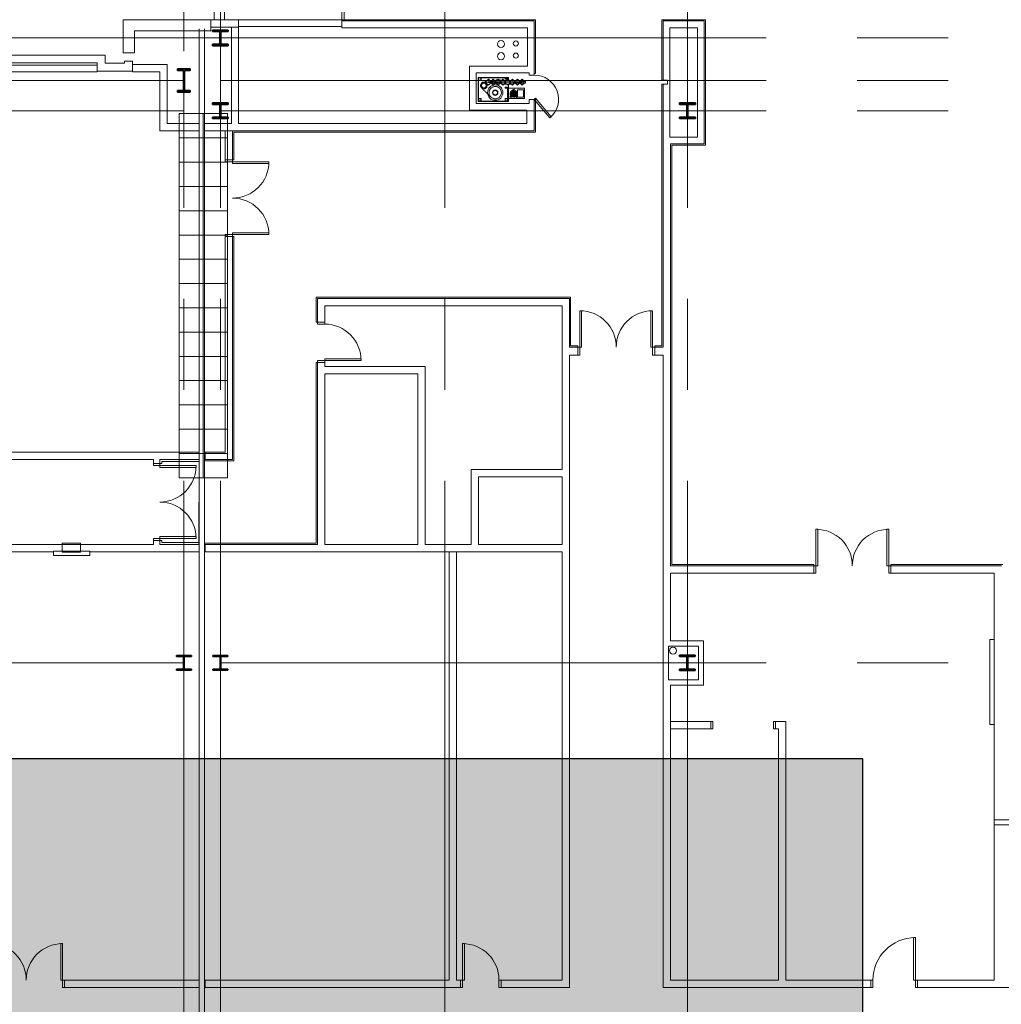
# Model space of a CAD drawing. Units: inches. Extents: x 0 to 31410, y 0 to 14917.
# Drawn here: x 5879 to 6850, y 5222 to 6196 of the extents above; entities that cross this region are included whole.
import ezdxf
from ezdxf.enums import TextEntityAlignment as Align

# ---------------------------------------------------------------- set-up
doc = ezdxf.new("R2010")
doc.units = ezdxf.units.IN
doc.header["$MEASUREMENT"] = 0
for name, pattern in [('02 DIV 02 Partition$0$CENTER', [2, 1.25, -0.25, 0.25, -0.25]), ('02 DIV 02 Partition$0$DASHED', [0.75, 0.5, -0.25]), ('CENTER2', [1.125, 0.75, -0.125, 0.125, -0.125])]:
    doc.linetypes.add(name, pattern=pattern)
doc.layers.add('G-AIRPORT', color=15, linetype='Continuous', lineweight=9)
doc.styles.add('02 DIV 04 Partition$0$RomanS', font='romans.shx')

# ---------------------------------------------------------------- blocks, each defined once
blk = doc.blocks.new('*U6')
at = {"layer": 'G-AIRPORT', "color": 15, "linetype": 'Continuous', "lineweight": 9}
for p, q in [((0, 0), (0, 360)), ((0, 360), (48, 360)), ((24, 0), (24, 360)), ((48, 0), (48, 360)), ((0, 336), (48, 336)), ((0, 312), (48, 312)), ((0, 288), (48, 288)), ((0, 264), (48, 264)), ((0, 240), (48, 240)), ((0, 216), (48, 216)), ((0, 192), (48, 192)), ((0, 168), (48, 168)), ((0, 144), (48, 144)), ((0, 120), (48, 120)), ((0, 96), (48, 96)), ((0, 72), (48, 72)), ((0, 48), (48, 48)), ((0, 24), (48, 24)), ((0, 0), (48, 0))]:
    blk.add_line(p, q, dxfattribs=at)
blk = doc.blocks.new('KEYPLAN T3')
at = {"layer": 'G-AIRPORT', "color": 253, "linetype": 'CENTER2', "lineweight": 5, "ltscale": 720}
for p, q in [((6041.94, 7695.01), (6041.94, 6136.01)), ((6077.94, 3580.01), (6077.94, 7132.01)), ((6299.94, 3580.01), (6299.94, 7132.01)), ((6539.94, 3580.01), (6539.94, 7132.01)), ((6077.94, 6178.01), (1629.36, 6178.01)), ((6077.94, 6178.01), (10841.94, 6178.01)), ((2583.94, 6136.01), (6041.94, 6136.01)), ((6041.94, 3580.01), (6041.94, 6136.01)), ((6077.94, 6136.01), (10841.94, 6136.01)), ((2583.94, 6106.01), (6041.94, 6106.01)), ((6077.94, 6106.01), (10841.94, 6106.01)), ((2583.94, 5560.01), (6041.94, 5560.01)), ((6077.94, 5560.01), (10841.94, 5560.01))]:
    blk.add_line(p, q, dxfattribs=at)
at = {"layer": 'G-AIRPORT', "color": 15}
for p, q in [((6071.94, 6196.01), (6071.94, 6318.04)), ((6081.94, 6196.01), (6081.94, 6317.04)), ((6197.94, 6195.51), (6197.94, 6227.71)), ((6200.44, 6195.51), (6200.44, 6227.71)), ((6068.44, 6196.01), (5981.86, 6196.01)), ((5981.86, 6196.01), (5981.86, 6163.13)), ((6068.44, 6185.01), (6068.44, 6196.01)), ((6389.69, 6196.01), (6197.94, 6196.01)), ((6389.69, 6142.86), (6389.69, 6196.01)), ((6514.69, 6196.01), (6514.69, 6136.31)), ((6514.69, 6196.01), (6557.69, 6196.01)), ((6557.69, 6196.01), (6557.69, 6072.01)), ((5992.86, 6163.13), (5992.86, 6185.01)), ((5992.86, 6185.01), (6068.44, 6185.01)), ((6056.94, 6187.01), (6056.94, 3619.97)), ((6062.24, 3556.01), (6062.24, 6187.13)), ((5981.86, 6163.13), (5992.86, 6163.13)), ((6332.87, 6138.99), (6362.88, 6138.99)), ((6332.87, 6115.1), (6332.87, 6138.99)), ((6333.29, 6138.57), (6362.04, 6138.57)), ((6333.29, 6115.52), (6333.29, 6138.57)), ((6333.29, 6136.07), (6335.78, 6136.07)), ((6333.44, 6138.41), (6335.63, 6138.41)), ((6333.44, 6136.23), (6333.44, 6138.41)), ((6333.44, 6136.23), (6335.63, 6136.23)), ((6335.63, 6136.23), (6335.63, 6138.41)), ((6335.78, 6136.07), (6335.78, 6138.57)), ((6340.65, 6135), (6339.81, 6135)), ((6339.81, 6135), (6339.81, 6133.51)), ((6340.65, 6135), (6343.04, 6137.2)), ((6342.72, 6134.7), (6346.83, 6134.7)), ((6343.04, 6137.2), (6345.43, 6135)), ((6345.43, 6135), (6347.82, 6137.19)), ((6346.83, 6135.45), (6377.3, 6135.45)), ((6346.83, 6135.45), (6346.83, 6133.13)), ((6347.04, 6135.24), (6347.04, 6133.34)), ((6347.04, 6135.24), (6348.3, 6135.24)), ((6347.82, 6137.19), (6350.21, 6134.99)), ((6348.3, 6135.24), (6348.3, 6133.34)), ((6375.62, 6135.45), (6348.51, 6135.45)), ((6348.51, 6135.45), (6348.51, 6134.15)), ((6348.51, 6135.45), (6348.51, 6133.13)), ((6375.62, 6135.45), (6348.51, 6135.45)), ((6348.51, 6135.45), (6348.51, 6134.15)), ((6350.21, 6135), (6352.6, 6137.2)), ((6350.62, 6135.43), (6350.62, 6136.54)), ((6350.62, 6136.54), (6354.69, 6136.54)), ((6351.04, 6135.43), (6351.04, 6136.11)), ((6351.04, 6136.11), (6354.69, 6136.11)), ((6352.6, 6137.2), (6355.01, 6135)), ((6354.69, 6136.54), (6354.69, 6136.11)), ((6355.01, 6134.99), (6357.4, 6137.19)), ((6355.01, 6135), (6355.01, 6134.99)), ((6357.4, 6137.19), (6359.79, 6135)), ((6359.54, 6138.57), (6362.04, 6138.57)), ((6359.54, 6137.32), (6359.54, 6138.57)), ((6359.54, 6137.32), (6362.04, 6137.32)), ((6359.7, 6138.41), (6361.88, 6138.41)), ((6359.7, 6137.48), (6359.7, 6138.41)), ((6359.7, 6137.48), (6361.88, 6137.48)), ((6359.79, 6135), (6362.18, 6137.2)), ((6361.88, 6137.48), (6361.88, 6138.41)), ((6362.04, 6137.32), (6362.04, 6138.57)), ((6362.04, 6138.57), (6362.04, 6137.32)), ((6362.18, 6137.2), (6364.57, 6135)), ((6362.87, 6138.99), (6362.87, 6135.54)), ((6364.57, 6135), (6366.97, 6137.2)), ((6366.97, 6137.2), (6369.36, 6135)), ((6369.36, 6135), (6371.74, 6137.19)), ((6371.74, 6137.19), (6374.14, 6134.99)), ((6374.14, 6134.99), (6376.53, 6137.19)), ((6375.62, 6134.15), (6375.62, 6135.45)), ((6375.62, 6135.45), (6375.62, 6133.13)), ((6375.62, 6134.15), (6375.62, 6135.45)), ((6375.83, 6135.24), (6377.09, 6135.24)), ((6375.83, 6135.24), (6375.83, 6133.34)), ((6376.53, 6137.19), (6378.92, 6134.99)), ((6377.09, 6135.24), (6377.09, 6133.34)), ((6377.3, 6135.45), (6377.3, 6133.13)), ((6377.3, 6135.09), (6379.83, 6135.09)), ((6377.51, 6134.88), (6379.62, 6134.88)), ((6377.51, 6134.88), (6377.51, 6133.62)), ((6378.92, 6134.99), (6379.83, 6134.99)), ((6379.62, 6134.88), (6379.62, 6133.62)), ((6379.83, 6135.09), (6379.83, 6133.41)), ((6379.83, 6134.99), (6379.83, 6133.51)), ((6388.44, 6142.86), (6389.69, 6142.86)), ((6514.69, 6136.31), (6515.94, 6136.31)), ((6335.27, 6131.41), (6335.83, 6131.41)), ((6335.27, 6130.47), (6335.27, 6131.41)), ((6335.27, 6130.47), (6335.83, 6130.47)), ((6335.48, 6132.21), (6335.96, 6133.03)), ((6335.48, 6132.21), (6335.97, 6131.93)), ((6335.48, 6129.66), (6335.97, 6129.95)), ((6335.96, 6128.85), (6335.48, 6129.66)), ((6335.96, 6133.03), (6336.44, 6132.75)), ((6335.96, 6128.85), (6336.44, 6129.13)), ((6336.54, 6133.62), (6337.36, 6134.09)), ((6336.54, 6133.62), (6336.82, 6133.13)), ((6336.54, 6128.26), (6336.82, 6128.75)), ((6337.36, 6127.79), (6336.54, 6128.26)), ((6337.36, 6134.09), (6337.64, 6133.6)), ((6337.36, 6127.79), (6337.64, 6128.28)), ((6338.16, 6134.3), (6338.16, 6133.74)), ((6338.16, 6134.3), (6339.11, 6134.3)), ((6338.16, 6127.57), (6338.16, 6128.14)), ((6339.11, 6127.57), (6338.16, 6127.57)), ((6339.11, 6134.3), (6339.11, 6133.74)), ((6339.11, 6127.57), (6339.11, 6128.14)), ((6339.91, 6134.09), (6339.63, 6133.6)), ((6339.91, 6127.79), (6339.63, 6128.28)), ((6339.81, 6133.51), (6340.65, 6133.51)), ((6339.91, 6134.09), (6340.73, 6133.62)), ((6340.73, 6128.26), (6339.91, 6127.79)), ((6340.73, 6133.62), (6340.44, 6133.13)), ((6340.73, 6128.26), (6340.44, 6128.75)), ((6343.04, 6131.32), (6340.65, 6133.51)), ((6341.31, 6133.03), (6340.82, 6132.75)), ((6341.31, 6128.85), (6340.82, 6129.13)), ((6341.78, 6132.21), (6341.3, 6131.93)), ((6341.78, 6129.66), (6341.3, 6129.95)), ((6341.31, 6133.03), (6341.78, 6132.21)), ((6341.78, 6129.66), (6341.31, 6128.85)), ((6342, 6131.41), (6341.44, 6131.41)), ((6342, 6130.47), (6341.44, 6130.47)), ((6342, 6131.41), (6342, 6130.47)), ((6342.72, 6133.87), (6346.83, 6133.87)), ((6345.43, 6133.51), (6343.04, 6131.32)), ((6345.43, 6133.5), (6345.43, 6133.51)), ((6347.82, 6131.31), (6345.43, 6133.5)), ((6346.83, 6133.13), (6356.4, 6133.13)), ((6347.04, 6133.34), (6348.3, 6133.34)), ((6350.21, 6133.51), (6347.82, 6131.31)), ((6348.51, 6134.15), (6375.62, 6134.15)), ((6348.51, 6134.15), (6375.62, 6134.15)), ((6348.51, 6134.15), (6375.62, 6134.15)), ((6349.59, 6134.15), (6349.59, 6133.61)), ((6349.59, 6133.61), (6356.4, 6133.61)), ((6352.6, 6131.32), (6350.21, 6133.51)), ((6355.01, 6133.51), (6352.6, 6131.32)), ((6357.4, 6131.31), (6355.01, 6133.51)), ((6356.4, 6134.17), (6356.4, 6132.38)), ((6356.4, 6132.38), (6367.67, 6132.38)), ((6359.79, 6133.51), (6357.4, 6131.31)), ((6359.54, 6129.43), (6362.04, 6129.43)), ((6359.54, 6128.18), (6359.54, 6129.43)), ((6359.54, 6128.18), (6362.04, 6128.18)), ((6359.7, 6129.27), (6361.88, 6129.27)), ((6359.7, 6128.34), (6359.7, 6129.27)), ((6359.7, 6128.34), (6361.88, 6128.34)), ((6362.18, 6131.32), (6359.79, 6133.51)), ((6361.88, 6128.34), (6361.88, 6129.27)), ((6361.88, 6118.02), (6361.88, 6128.18)), ((6362.04, 6128.18), (6362.04, 6129.43)), ((6362.04, 6129.43), (6362.04, 6115.52)), ((6364.57, 6133.51), (6362.18, 6131.32)), ((6362.87, 6132.38), (6362.87, 6115.1)), ((6362.87, 6128.18), (6378.88, 6128.18)), ((6366.97, 6131.32), (6364.57, 6133.51)), ((6369.36, 6133.51), (6366.97, 6131.32)), ((6367.35, 6126.34), (6367.74, 6126.97)), ((6367.67, 6134.17), (6367.67, 6132.38)), ((6367.67, 6133.61), (6374.53, 6133.61)), ((6367.67, 6133.13), (6377.3, 6133.13)), ((6369.36, 6133.5), (6369.36, 6133.51)), ((6371.74, 6131.31), (6369.36, 6133.5)), ((6374.14, 6133.51), (6371.74, 6131.31)), ((6376.53, 6131.31), (6374.14, 6133.51)), ((6374.53, 6134.15), (6374.53, 6133.61)), ((6375.83, 6133.34), (6377.09, 6133.34)), ((6378.92, 6133.51), (6376.53, 6131.31)), ((6377.3, 6133.41), (6379.83, 6133.41)), ((6377.51, 6133.62), (6379.62, 6133.62)), ((6378.88, 6128.18), (6378.88, 6118.02)), ((6379.83, 6133.51), (6378.92, 6133.51)), ((6515.94, 6132.19), (6514.69, 6132.19)), ((6514.69, 6132.19), (6514.69, 5873.45)), ((6335.78, 6118.02), (6333.29, 6118.02)), ((6362.04, 6115.52), (6333.29, 6115.52)), ((6335.63, 6117.86), (6333.44, 6117.86)), ((6333.44, 6115.68), (6333.44, 6117.86)), ((6335.63, 6115.68), (6333.44, 6115.68)), ((6335.63, 6115.68), (6335.63, 6117.86)), ((6335.78, 6115.52), (6335.78, 6118.02)), ((6359.54, 6118.02), (6362.04, 6118.02)), ((6359.54, 6115.52), (6359.54, 6118.02)), ((6359.54, 6115.52), (6362.04, 6115.52)), ((6359.7, 6117.86), (6361.88, 6117.86)), ((6359.7, 6115.68), (6359.7, 6117.86)), ((6359.7, 6115.68), (6361.88, 6115.68)), ((6361.88, 6115.68), (6361.88, 6117.86)), ((6362.04, 6115.52), (6362.04, 6118.02)), ((6362.87, 6118.02), (6378.88, 6118.02)), ((6389.69, 6117.18), (6388.44, 6117.18)), ((6389.69, 6084.9), (6389.69, 6117.18)), ((6362.87, 6115.1), (6332.87, 6115.1)), ((6332.87, 6115.1), (6362.87, 6115.1)), ((6091.19, 6057.58), (6091.19, 6084.9)), ((6091.19, 6084.9), (6389.69, 6084.9)), ((6557.69, 6072.01), (6524.44, 6072.01)), ((6524.44, 6072.01), (6524.44, 5657.26)), ((6089.94, 6057.58), (6091.19, 6057.58)), ((6089.94, 5981.58), (6091.19, 5981.58)), ((6091.19, 5759.76), (6091.19, 5981.58)), ((6424.44, 5921.45), (6172.69, 5921.45)), ((6172.69, 5921.45), (6172.69, 5896.95)), ((6424.44, 5873.45), (6424.44, 5921.45)), ((6173.94, 5896.95), (6172.69, 5896.95)), ((6431.56, 5873.45), (6424.44, 5873.45)), ((6431.56, 5872.2), (6431.56, 5873.45)), ((6507.56, 5872.2), (6507.56, 5873.45)), ((6514.69, 5873.45), (6507.56, 5873.45)), ((6173.94, 5856.95), (6172.69, 5856.95)), ((6172.69, 5856.95), (6172.69, 5678.26)), ((6017.94, 5757.01), (6019.95, 5757.01)), ((6019.95, 5757.01), (6019.95, 5759)), ((6019.95, 5759), (6056.94, 5759)), ((6056.82, 5761), (6056.8, 5677.01)), ((6062.94, 5759.76), (6091.19, 5759.76)), ((5921.6, 5669.29), (5921.6, 5678.29)), ((5921.6, 5678.29), (5939.6, 5678.29)), ((5939.6, 5678.29), (5939.6, 5669.29)), ((6017.94, 5681.01), (6019.95, 5681.01)), ((6019.95, 5679.02), (6019.95, 5681.01)), ((6056.94, 5679.02), (6019.95, 5679.02)), ((6172.69, 5678.26), (6062.94, 5678.26)), ((5939.6, 5669.29), (5921.6, 5669.29)), ((6524.44, 5657.26), (6665.09, 5657.26)), ((6665.09, 5656.01), (6665.09, 5657.26)), ((6741.09, 5656.01), (6741.09, 5657.26)), ((6741.09, 5657.26), (6851.96, 5657.26))]:
    blk.add_line(p, q, dxfattribs=at)
at = {"layer": 'G-AIRPORT', "color": 15, "linetype": 'Continuous'}
for p, q in [((6068.44, 6196.01), (6068.44, 6188.76)), ((6096.04, 6196.01), (6068.44, 6196.01)), ((6096.04, 6196.01), (6096.04, 6189.38)), ((6197.94, 6196.01), (6096.04, 6196.01)), ((6096.04, 6188.76), (6096.04, 6196.01)), ((6197.94, 6189.38), (6197.94, 6196.01)), ((6197.94, 6194.76), (6197.94, 6188.13)), ((6388.44, 6194.76), (6197.94, 6194.76)), ((6388.44, 6141.26), (6388.44, 6194.76)), ((6556.44, 6194.76), (6515.94, 6194.76)), ((6515.94, 6194.76), (6515.94, 6136.31)), ((6556.44, 6073.26), (6556.44, 6194.76)), ((6068.44, 6188.76), (6096.04, 6188.76)), ((6096.04, 6188.76), (6088.79, 6188.76)), ((6088.79, 6188.76), (6088.79, 6093.4)), ((6096.04, 6189.38), (6197.94, 6189.38)), ((6096.04, 6093.4), (6096.04, 6188.76)), ((6197.94, 6188.13), (6381.81, 6188.13)), ((6381.81, 6188.13), (6381.81, 6150.11)), ((6522.56, 6188.13), (6549.81, 6188.13)), ((6522.56, 6136.31), (6522.56, 6188.13)), ((6549.81, 6188.13), (6549.81, 6079.88)), ((5963.94, 6161.01), (2558.94, 6161.01)), ((5963.94, 6153.01), (5963.94, 6161.01)), ((5990.94, 6155.13), (5983.19, 6155.13)), ((5983.19, 6155.13), (5983.19, 6153.01)), ((5990.94, 6145.26), (5990.94, 6155.13)), ((2558.94, 6153.26), (5956.19, 6153.26)), ((5956.19, 6151.01), (5866.94, 6151.01)), ((5956.19, 6153.26), (5956.19, 6145.26)), ((5956.19, 6144.38), (5956.19, 6151.01)), ((5956.19, 6145.26), (5990.94, 6145.26)), ((5983.19, 6153.01), (5963.94, 6153.01)), ((5990.94, 6151.63), (5990.94, 6144.38)), ((6025.19, 6151.63), (5990.94, 6151.63)), ((6025.19, 6093.4), (6025.19, 6151.63)), ((6324.24, 6150.11), (6324.24, 6106.48)), ((6381.81, 6150.11), (6324.24, 6150.11)), ((5866.94, 6144.38), (5956.19, 6144.38)), ((5990.94, 6144.38), (6017.94, 6144.38)), ((6017.94, 6144.38), (6017.94, 6086.15)), ((6330.87, 6113.1), (6330.87, 6143.49)), ((6330.87, 6143.49), (6383.56, 6143.49)), ((6383.56, 6143.49), (6383.56, 6141.26)), ((6383.56, 6141.26), (6388.44, 6141.26)), ((6515.94, 6136.31), (6520.19, 6136.31)), ((6520.19, 6136.31), (6520.19, 6132.19)), ((6522.56, 6132.19), (6522.56, 6136.31)), ((6520.19, 6132.19), (6515.94, 6132.19)), ((6515.94, 6132.19), (6515.94, 6079.88)), ((6522.56, 6079.88), (6522.56, 6132.19)), ((6388.44, 6117.26), (6383.56, 6117.26)), ((6383.56, 6117.26), (6383.56, 6113.1)), ((6388.44, 6117.26), (6389.78, 6118.38)), ((6388.44, 6112.61), (6388.44, 6117.26)), ((6403.86, 6098.87), (6388.44, 6117.26)), ((6389.78, 6118.38), (6405.2, 6100)), ((6324.24, 6106.48), (6381.19, 6106.48)), ((6383.56, 6113.1), (6330.87, 6113.1)), ((6381.19, 6106.48), (6381.19, 6093.4)), ((6388.44, 6086.15), (6388.44, 6112.61)), ((6405.2, 6100), (6403.86, 6098.87)), ((6017.94, 6086.15), (6056.94, 6086.15)), ((6056.94, 6093.4), (6025.19, 6093.4)), ((6056.94, 6086.15), (6056.94, 6093.4)), ((6062.24, 6093.4), (6062.24, 6086.15)), ((6088.79, 6093.4), (6062.24, 6093.4)), ((6062.24, 6086.15), (6096.04, 6086.15)), ((6089.94, 6086.15), (6082.69, 6086.15)), ((6082.69, 6086.15), (6082.69, 6057.58)), ((6089.94, 6057.58), (6089.94, 6086.15)), ((6381.19, 6093.4), (6096.04, 6093.4)), ((6096.04, 6086.15), (6388.44, 6086.15)), ((6515.94, 6079.88), (6515.94, 5872.2)), ((6549.81, 6079.88), (6522.56, 6079.88)), ((6523.19, 5872.2), (6523.19, 6073.26)), ((6523.19, 6073.26), (6556.44, 6073.26)), ((6082.69, 6057.58), (6089.94, 6057.58)), ((6082.69, 6055.58), (6082.69, 6057.58)), ((6082.69, 6057.58), (6089.94, 6057.58)), ((6089.94, 6057.58), (6089.94, 6055.58)), ((6089.94, 6055.58), (6082.69, 6055.58)), ((6089.94, 6055.58), (6089.94, 6053.83)), ((6125.94, 6055.58), (6089.94, 6055.58)), ((6089.94, 6053.83), (6125.94, 6053.83)), ((6125.94, 6053.83), (6125.94, 6055.58)), ((6082.69, 5983.58), (6082.69, 5981.58)), ((6089.94, 5983.58), (6082.69, 5983.58)), ((6089.94, 5981.58), (6082.69, 5981.58)), ((6082.69, 5981.58), (6082.69, 5768.26)), ((6082.69, 5981.58), (6089.94, 5981.58)), ((6089.94, 5983.58), (6089.94, 5985.33)), ((6089.94, 5985.33), (6125.94, 5985.33)), ((6125.94, 5983.58), (6089.94, 5983.58)), ((6089.94, 5981.58), (6089.94, 5983.58)), ((6089.94, 5761.01), (6089.94, 5981.58)), ((6125.94, 5985.33), (6125.94, 5983.58)), ((6173.94, 5920.2), (6173.94, 5896.95)), ((6423.19, 5920.2), (6173.94, 5920.2)), ((6181.19, 5896.95), (6181.19, 5912.95)), ((6181.19, 5912.95), (6415.94, 5912.95)), ((6415.94, 5912.95), (6415.94, 5872.2)), ((6423.19, 5872.2), (6423.19, 5920.2)), ((6435.31, 5908.2), (6433.56, 5908.2)), ((6433.56, 5908.2), (6433.56, 5872.2)), ((6435.31, 5872.2), (6435.31, 5908.2)), ((6503.81, 5872.2), (6503.81, 5908.2)), ((6503.81, 5908.2), (6505.56, 5908.2)), ((6505.56, 5908.2), (6505.56, 5872.2)), ((6173.94, 5896.95), (6181.19, 5896.95)), ((6173.94, 5894.95), (6173.94, 5896.95)), ((6173.94, 5896.95), (6181.19, 5896.95)), ((6181.19, 5894.95), (6173.94, 5894.95)), ((6181.19, 5896.95), (6181.19, 5894.95)), ((6415.94, 5872.2), (6415.94, 5751.27)), ((6431.56, 5872.2), (6423.19, 5872.2)), ((6431.56, 5864.32), (6431.56, 5872.2)), ((6431.56, 5864.32), (6431.56, 5872.2)), ((6431.56, 5872.2), (6433.56, 5872.2)), ((6433.56, 5872.2), (6435.31, 5872.2)), ((6433.56, 5872.2), (6433.56, 5864.32)), ((6505.56, 5872.2), (6503.81, 5872.2)), ((6507.56, 5872.2), (6505.56, 5872.2)), ((6505.56, 5872.2), (6505.56, 5864.32)), ((6507.56, 5872.2), (6507.56, 5864.32)), ((6515.94, 5872.2), (6507.56, 5872.2)), ((6507.56, 5864.32), (6507.56, 5872.2)), ((6523.19, 5656.01), (6523.19, 5872.2)), ((6423.19, 5744.02), (6423.19, 5864.32)), ((6423.19, 5864.32), (6431.56, 5864.32)), ((6433.56, 5864.32), (6431.56, 5864.32)), ((6505.56, 5864.32), (6507.56, 5864.32)), ((6507.56, 5864.32), (6515.94, 5864.32)), ((6515.94, 5864.32), (6515.94, 5656.01)), ((6173.94, 5858.95), (6173.94, 5856.95)), ((6181.19, 5858.95), (6173.94, 5858.95)), ((6181.19, 5856.95), (6173.94, 5856.95)), ((6173.94, 5856.95), (6173.94, 5852.95)), ((6173.94, 5856.95), (6181.19, 5856.95)), ((6173.94, 5852.95), (6173.94, 5677.01)), ((6181.19, 5858.95), (6181.19, 5860.7)), ((6181.19, 5860.7), (6217.19, 5860.7)), ((6217.19, 5858.95), (6181.19, 5858.95)), ((6181.19, 5856.95), (6181.19, 5858.95)), ((6181.19, 5852.95), (6181.19, 5856.95)), ((6280.69, 5852.95), (6181.19, 5852.95)), ((6217.19, 5860.7), (6217.19, 5858.95)), ((6280.69, 5677.01), (6280.69, 5852.95)), ((6181.19, 5677.01), (6181.19, 5845.7)), ((6181.19, 5845.7), (6273.44, 5845.7)), ((6273.44, 5845.7), (6273.44, 5677.01)), ((6017.94, 5768.26), (4933.31, 5768.26)), ((6056.94, 5768.26), (6017.94, 5768.26)), ((6056.94, 5761.01), (6056.94, 5768.26)), ((6062.94, 5768.26), (6062.94, 5761.01)), ((6082.69, 5768.26), (6062.94, 5768.26)), ((4933.31, 5761.01), (6011.94, 5761.01)), ((6011.94, 5761.01), (6011.94, 5757.01)), ((6011.94, 5757.01), (6017.94, 5757.01)), ((6011.94, 5755.01), (6011.94, 5757.01)), ((6011.94, 5757.01), (6017.94, 5757.01)), ((6017.94, 5755.01), (6011.94, 5755.01)), ((6017.94, 5761.01), (6056.94, 5761.01)), ((6017.94, 5757.01), (6017.94, 5761.01)), ((6017.94, 5757.01), (6017.94, 5755.01)), ((6017.94, 5755.01), (6017.94, 5753.26)), ((6053.94, 5755.01), (6017.94, 5755.01)), ((6053.94, 5753.26), (6053.94, 5755.01)), ((6062.94, 5761.01), (6089.94, 5761.01)), ((6017.94, 5753.26), (6053.94, 5753.26)), ((6326.19, 5751.27), (6326.19, 5677.01)), ((6415.94, 5751.27), (6326.19, 5751.27)), ((6333.44, 5677.01), (6333.44, 5744.02)), ((6333.44, 5744.02), (6415.94, 5744.02)), ((6415.94, 5744.02), (6415.94, 5677.01)), ((6423.19, 5677.01), (6423.19, 5744.02)), ((6668.84, 5692.01), (6667.09, 5692.01)), ((6667.09, 5692.01), (6667.09, 5656.01)), ((6668.84, 5656.01), (6668.84, 5692.01)), ((6737.34, 5656.01), (6737.34, 5692.01)), ((6737.34, 5692.01), (6739.09, 5692.01)), ((6739.09, 5692.01), (6739.09, 5656.01)), ((5912.94, 5677.01), (4640.31, 5677.01)), ((5948.94, 5677.01), (5912.94, 5677.01)), ((6011.94, 5677.01), (5948.94, 5677.01)), ((6011.94, 5683.01), (6011.94, 5681.01)), ((6017.94, 5683.01), (6011.94, 5683.01)), ((6017.94, 5681.01), (6011.94, 5681.01)), ((6011.94, 5681.01), (6011.94, 5677.01)), ((6011.94, 5681.01), (6017.94, 5681.01)), ((6017.94, 5683.01), (6017.94, 5684.76)), ((6017.94, 5684.76), (6053.94, 5684.76)), ((6053.94, 5683.01), (6017.94, 5683.01)), ((6017.94, 5681.01), (6017.94, 5683.01)), ((6017.94, 5677.01), (6017.94, 5681.01)), ((6056.94, 5677.01), (6017.94, 5677.01)), ((6053.94, 5684.76), (6053.94, 5683.01)), ((6056.94, 5669.76), (6056.94, 5677.01)), ((6062.94, 5677.01), (6062.94, 5669.76)), ((6122.94, 5677.01), (6062.94, 5677.01)), ((6173.94, 5677.01), (6122.94, 5677.01)), ((6273.44, 5677.01), (6181.19, 5677.01)), ((6326.19, 5677.01), (6280.69, 5677.01)), ((6415.94, 5677.01), (6333.44, 5677.01)), ((6423.19, 5239.01), (6423.19, 5677.01)), ((6423.19, 5677.01), (6423.19, 5677.01)), ((4643.94, 5669.76), (5912.94, 5669.76)), ((5912.94, 5669.76), (5912.94, 5670.38)), ((5912.94, 5670.38), (5948.94, 5670.38)), ((5948.94, 5670.38), (5912.94, 5670.38)), ((5912.94, 5670.38), (5912.94, 5666.13)), ((5948.94, 5670.38), (5948.94, 5669.76)), ((5948.94, 5666.13), (5948.94, 5670.38)), ((5948.94, 5669.76), (6017.94, 5669.76)), ((6017.94, 5669.76), (6056.94, 5669.76)), ((6062.94, 5669.76), (6122.94, 5669.76)), ((6122.94, 5669.76), (6173.94, 5669.76)), ((6173.94, 5669.76), (6273.44, 5669.76)), ((6273.44, 5669.76), (6326.19, 5669.76)), ((6311.56, 5669.76), (6304.31, 5669.76)), ((6304.31, 5669.76), (6304.31, 5246.26)), ((6311.56, 5246.26), (6311.56, 5669.76)), ((6326.19, 5669.76), (6415.94, 5669.76)), ((6415.94, 5669.76), (6415.94, 5246.26)), ((5912.94, 5666.13), (5948.94, 5666.13)), ((6515.94, 5656.01), (6515.94, 5581.87)), ((6665.09, 5656.01), (6523.19, 5656.01)), ((6523.19, 5581.87), (6523.19, 5648.76)), ((6523.19, 5648.76), (6665.09, 5648.76)), ((6665.09, 5648.76), (6665.09, 5656.01)), ((6665.09, 5648.76), (6665.09, 5656.01)), ((6665.09, 5656.01), (6667.09, 5656.01)), ((6667.09, 5648.76), (6665.09, 5648.76)), ((6667.09, 5656.01), (6668.84, 5656.01)), ((6667.09, 5656.01), (6667.09, 5648.76)), ((6739.09, 5656.01), (6737.34, 5656.01)), ((6741.09, 5656.01), (6739.09, 5656.01)), ((6739.09, 5656.01), (6739.09, 5648.76)), ((6739.09, 5648.76), (6741.09, 5648.76)), ((6741.09, 5656.01), (6741.09, 5648.76)), ((6850.75, 5656.01), (6741.09, 5656.01)), ((6741.09, 5648.76), (6741.09, 5656.01)), ((6741.09, 5648.76), (6843.5, 5648.76)), ((6843.5, 5648.76), (6843.5, 5590.26)), ((6843.5, 5590.26), (6843.5, 5246.26)), ((6515.94, 5581.87), (6515.94, 5543.26)), ((6556.01, 5581.87), (6523.19, 5581.87)), ((6556.01, 5538.01), (6556.01, 5581.87)), ((6843.5, 5583.01), (6839.25, 5583.01)), ((6839.25, 5583.01), (6839.25, 5499.01)), ((6843.5, 5499.01), (6843.5, 5583.01)), ((6521.19, 5543.26), (6521.19, 5576.62)), ((6521.19, 5576.62), (6550.76, 5576.62)), ((6550.76, 5576.62), (6550.76, 5543.26)), ((6515.94, 5543.26), (6515.94, 5239.01)), ((6550.76, 5543.26), (6521.19, 5543.26)), ((6523.19, 5246.26), (6523.19, 5538.01)), ((6523.19, 5538.01), (6556.01, 5538.01)), ((6523.19, 5502.01), (6523.19, 5494.76)), ((6563.06, 5502.01), (6523.19, 5502.01)), ((6563.06, 5494.76), (6563.06, 5502.01)), ((6565.06, 5502.01), (6563.06, 5502.01)), ((6563.06, 5502.01), (6563.06, 5494.76)), ((6565.06, 5494.76), (6565.06, 5502.01)), ((6625.06, 5502.01), (6627.06, 5502.01)), ((6625.06, 5494.76), (6625.06, 5502.01)), ((6627.06, 5502.01), (6627.06, 5494.76)), ((6637.19, 5502.01), (6627.06, 5502.01)), ((6627.06, 5502.01), (6627.06, 5494.76)), ((6637.19, 5246.26), (6637.19, 5502.01)), ((6523.19, 5494.76), (6563.06, 5494.76)), ((6563.06, 5494.76), (6565.06, 5494.76)), ((6627.06, 5494.76), (6625.06, 5494.76)), ((6627.06, 5494.76), (6629.94, 5494.76)), ((6629.94, 5494.76), (6629.94, 5246.26)), ((6839.25, 5499.01), (6843.5, 5499.01)), ((6875.5, 5404.7), (6843.5, 5404.7)), ((6843.5, 5404.7), (6843.5, 5399.82)), ((6875.5, 5404.7), (6843.5, 5404.7)), ((6843.5, 5404.7), (6843.5, 5399.82)), ((6843.5, 5399.82), (6875.5, 5399.82)), ((6843.5, 5399.82), (6875.5, 5399.82)), ((6763.75, 5246.26), (6763.75, 5288.26)), ((6763.75, 5288.26), (6765.5, 5288.26)), ((6765.5, 5288.26), (6765.5, 5246.26)), ((5920.16, 5246.26), (5920.16, 5282.26)), ((5920.16, 5282.26), (5921.91, 5282.26)), ((5921.91, 5282.26), (5921.91, 5246.26)), ((6319.31, 5282.26), (6317.56, 5282.26)), ((6317.56, 5282.26), (6317.56, 5246.26)), ((6319.31, 5246.26), (6319.31, 5282.26)), ((5921.91, 5246.26), (5920.16, 5246.26)), ((5923.91, 5246.26), (5921.91, 5246.26)), ((5921.91, 5246.26), (5921.91, 5239.01)), ((5921.91, 5239.01), (5923.91, 5239.01)), ((5923.91, 5246.26), (5923.91, 5239.01)), ((6056.94, 5246.26), (5923.91, 5246.26)), ((5923.91, 5239.01), (5923.91, 5246.26)), ((5923.91, 5239.01), (6056.94, 5239.01)), ((6056.94, 5239.01), (6056.94, 5246.26)), ((6062.94, 5246.26), (6062.94, 5239.01)), ((6304.31, 5246.26), (6062.94, 5246.26)), ((6062.94, 5239.01), (6311.56, 5239.01)), ((6315.56, 5246.26), (6311.56, 5246.26)), ((6311.56, 5239.01), (6315.56, 5239.01)), ((6315.56, 5239.01), (6315.56, 5246.26)), ((6315.56, 5239.01), (6315.56, 5246.26)), ((6315.56, 5246.26), (6317.56, 5246.26)), ((6317.56, 5239.01), (6315.56, 5239.01)), ((6317.56, 5246.26), (6319.31, 5246.26)), ((6317.56, 5246.26), (6317.56, 5239.01)), ((6355.56, 5246.26), (6353.56, 5246.26)), ((6353.56, 5246.26), (6353.56, 5239.01)), ((6353.56, 5239.01), (6355.56, 5239.01)), ((6355.56, 5246.26), (6355.56, 5239.01)), ((6415.94, 5246.26), (6355.56, 5246.26)), ((6355.56, 5239.01), (6355.56, 5246.26)), ((6355.56, 5239.01), (6423.19, 5239.01)), ((6515.94, 5239.01), (6625.94, 5239.01)), ((6625.94, 5246.26), (6523.19, 5246.26)), ((6629.94, 5246.26), (6625.94, 5246.26)), ((6625.94, 5239.01), (6629.94, 5239.01)), ((6629.94, 5239.01), (6721.5, 5239.01)), ((6721.5, 5246.26), (6637.19, 5246.26)), ((6721.5, 5239.01), (6721.5, 5246.26)), ((6721.5, 5239.01), (6721.5, 5246.26)), ((6721.5, 5246.26), (6723.5, 5246.26)), ((6723.5, 5239.01), (6721.5, 5239.01)), ((6723.5, 5246.26), (6723.5, 5239.01)), ((6765.5, 5246.26), (6763.75, 5246.26)), ((6767.5, 5246.26), (6765.5, 5246.26)), ((6765.5, 5246.26), (6765.5, 5239.01)), ((6765.5, 5239.01), (6767.5, 5239.01)), ((6767.5, 5246.26), (6767.5, 5239.01)), ((6843.5, 5246.26), (6767.5, 5246.26)), ((6767.5, 5239.01), (6767.5, 5246.26)), ((6767.5, 5239.01), (6843.5, 5239.01)), ((6843.5, 5239.01), (7698.71, 5239.01))]:
    blk.add_line(p, q, dxfattribs=at)
at = {"layer": 'G-AIRPORT', "color": 15, "linetype": 'Continuous', "lineweight": 35}
for p, q in [((6085.79, 6185.75), (6070.08, 6185.75)), ((6070.08, 6185.75), (6070.08, 6184.31)), ((6070.08, 6184.31), (6077.49, 6184.31)), ((6077.49, 6184.31), (6077.49, 6171.71)), ((6078.38, 6171.71), (6078.38, 6184.31)), ((6078.38, 6184.31), (6085.79, 6184.31)), ((6085.79, 6184.31), (6085.79, 6185.75)), ((6077.49, 6171.71), (6070.08, 6171.71)), ((6070.08, 6171.71), (6070.08, 6170.27)), ((6070.08, 6170.27), (6085.79, 6170.27)), ((6085.79, 6171.71), (6078.38, 6171.71)), ((6085.79, 6170.27), (6085.79, 6171.71)), ((6048.22, 6147.52), (6035.65, 6147.52)), ((6035.65, 6147.52), (6035.65, 6145.89)), ((6035.65, 6145.89), (6041.48, 6145.89)), ((6041.48, 6145.89), (6041.48, 6126.12)), ((6042.39, 6126.12), (6042.39, 6145.89)), ((6042.39, 6145.89), (6048.22, 6145.89)), ((6048.22, 6145.89), (6048.22, 6147.52)), ((6041.48, 6126.12), (6035.65, 6126.12)), ((6035.65, 6126.12), (6035.65, 6124.49)), ((6048.22, 6126.12), (6042.39, 6126.12)), ((6048.22, 6124.49), (6048.22, 6126.12)), ((6035.65, 6124.49), (6048.22, 6124.49)), ((6085.79, 6113.75), (6070.08, 6113.75)), ((6070.08, 6113.75), (6070.08, 6112.31)), ((6070.08, 6112.31), (6077.49, 6112.31)), ((6077.49, 6112.31), (6077.49, 6099.71)), ((6078.38, 6099.71), (6078.38, 6112.31)), ((6078.38, 6112.31), (6085.79, 6112.31)), ((6085.79, 6112.31), (6085.79, 6113.75)), ((6547.79, 6113.75), (6532.08, 6113.75)), ((6532.08, 6113.75), (6532.08, 6112.31)), ((6532.08, 6112.31), (6539.49, 6112.31)), ((6539.49, 6112.31), (6539.49, 6099.71)), ((6540.38, 6099.71), (6540.38, 6112.31)), ((6540.38, 6112.31), (6547.79, 6112.31)), ((6547.79, 6112.31), (6547.79, 6113.75)), ((6077.49, 6099.71), (6070.08, 6099.71)), ((6070.08, 6099.71), (6070.08, 6098.27)), ((6070.08, 6098.27), (6085.79, 6098.27)), ((6085.79, 6099.71), (6078.38, 6099.71)), ((6085.79, 6098.27), (6085.79, 6099.71)), ((6539.49, 6099.71), (6532.08, 6099.71)), ((6532.08, 6099.71), (6532.08, 6098.27)), ((6532.08, 6098.27), (6547.79, 6098.27)), ((6547.79, 6099.71), (6540.38, 6099.71)), ((6547.79, 6098.27), (6547.79, 6099.71)), ((6049.3, 5567.34), (6034.57, 5567.34)), ((6034.57, 5567.34), (6034.57, 5566.31)), ((6034.57, 5566.31), (6041.61, 5566.31)), ((6041.61, 5566.31), (6041.61, 5553.71)), ((6042.26, 5553.71), (6042.26, 5566.31)), ((6042.26, 5566.31), (6049.3, 5566.31)), ((6049.3, 5566.31), (6049.3, 5567.34)), ((6085.3, 5567.34), (6070.57, 5567.34)), ((6070.57, 5567.34), (6070.57, 5566.31)), ((6070.57, 5566.31), (6077.61, 5566.31)), ((6077.61, 5566.31), (6077.61, 5553.71)), ((6078.26, 5553.71), (6078.26, 5566.31)), ((6078.26, 5566.31), (6085.3, 5566.31)), ((6085.3, 5566.31), (6085.3, 5567.34)), ((6547.76, 5567.62), (6532.11, 5567.62)), ((6532.11, 5567.62), (6532.11, 5566.31)), ((6532.11, 5566.31), (6539.52, 5566.31)), ((6539.52, 5566.31), (6539.52, 5553.71)), ((6540.35, 5553.71), (6540.35, 5566.31)), ((6540.35, 5566.31), (6547.76, 5566.31)), ((6547.76, 5566.31), (6547.76, 5567.62)), ((6041.61, 5553.71), (6034.57, 5553.71)), ((6034.57, 5553.71), (6034.57, 5552.68)), ((6034.57, 5552.68), (6049.3, 5552.68)), ((6049.3, 5553.71), (6042.26, 5553.71)), ((6049.3, 5552.68), (6049.3, 5553.71)), ((6077.61, 5553.71), (6070.57, 5553.71)), ((6070.57, 5553.71), (6070.57, 5552.68)), ((6070.57, 5552.68), (6085.3, 5552.68)), ((6085.3, 5553.71), (6078.26, 5553.71)), ((6085.3, 5552.68), (6085.3, 5553.71)), ((6539.52, 5553.71), (6532.11, 5553.71)), ((6532.11, 5553.71), (6532.11, 5552.4)), ((6532.11, 5552.4), (6547.76, 5552.4)), ((6547.76, 5553.71), (6540.35, 5553.71)), ((6547.76, 5552.4), (6547.76, 5553.71))]:
    blk.add_line(p, q, dxfattribs=at)
at = {"layer": 'G-AIRPORT', "color": 15, "linetype": '02 DIV 02 Partition$0$DASHED'}
for p, q in [((6335.48, 6132.21), (6335.27, 6131.41)), ((6335.27, 6130.47), (6335.48, 6129.66)), ((6336.54, 6133.62), (6335.96, 6133.03)), ((6335.96, 6128.85), (6336.54, 6128.26)), ((6336.54, 6128.26), (6345.56, 6119.55)), ((6338.16, 6134.3), (6337.36, 6134.09)), ((6339.1, 6134.3), (6342.67, 6134.3)), ((6369, 6126.31), (6368.59, 6126.97)), ((6372.03, 6126.73), (6377.87, 6126.73)), ((6372.03, 6119.26), (6372.03, 6126.73)), ((6372.03, 6126.5), (6377.64, 6126.5)), ((6377.64, 6119.49), (6377.64, 6126.5)), ((6377.87, 6119.34), (6377.87, 6126.73)), ((6365.28, 6120.82), (6364.36, 6119.89)), ((6364.36, 6119.89), (6365.3, 6118.94)), ((6364.97, 6120.03), (6364.92, 6119.98)), ((6364.92, 6119.79), (6365.21, 6119.51)), ((6365.16, 6120.03), (6365.44, 6119.75)), ((6366.27, 6119.91), (6365.3, 6118.94)), ((6365.44, 6119.56), (6365.39, 6119.51)), ((6367.94, 6123.89), (6367.94, 6124.23)), ((6367.94, 6121.58), (6367.94, 6121.92)), ((6368.28, 6123.89), (6368.28, 6124.23)), ((6368.28, 6121.58), (6368.28, 6121.92)), ((6369.1, 6123.07), (6369.43, 6123.07)), ((6369.1, 6122.74), (6369.43, 6122.74)), ((6369.99, 6119.94), (6370.94, 6119)), ((6371.08, 6120.08), (6370.8, 6119.8)), ((6370.8, 6119.61), (6370.84, 6119.57)), ((6371.88, 6119.94), (6370.94, 6119)), ((6370.96, 6120.86), (6371.88, 6119.94)), ((6371.32, 6119.85), (6371.03, 6119.57)), ((6371.27, 6120.08), (6371.32, 6120.04)), ((6372.03, 6119.49), (6377.64, 6119.49)), ((6372.03, 6119.26), (6377.87, 6119.26))]:
    blk.add_line(p, q, dxfattribs=at)
at = {"layer": 'G-AIRPORT', "color": 15, "linetype": '02 DIV 02 Partition$0$CENTER'}
for p, q in [((6342.68, 6134.29), (6346.83, 6134.29)), ((6366.78, 6123.07), (6367.12, 6123.07)), ((6366.78, 6122.74), (6367.12, 6122.74))]:
    blk.add_line(p, q, dxfattribs=at)
at = {"layer": 'G-AIRPORT', "color": 15}
for centre, radius in [((6355.58, 6171.93), 3.5), ((6370.23, 6172.46), 2.5), ((6355.58, 6159.93), 3.5), ((6370.23, 6160.46), 2.5), ((6338.63, 6130.94), 2.84), ((6338.63, 6130.94), 2.35), ((6349.83, 6123.91), 7.62), ((6349.83, 6123.91), 2.71), ((6349.83, 6123.91), 2.2), ((6525.69, 5572.01), 3.5)]:
    blk.add_circle(centre, radius, dxfattribs=at)
at = {"layer": 'G-AIRPORT', "color": 15, "linetype": '02 DIV 02 Partition$0$DASHED'}
for centre, radius in [((6349.83, 6123.91), 6.1), ((6368.11, 6122.91), 3.51), ((6368.11, 6122.91), 2.48), ((6368.17, 6126.71), 0.167), ((6368.11, 6122.91), 2), ((6368.11, 6122.91), 0.334)]:
    blk.add_circle(centre, radius, dxfattribs=at)
at = {"layer": 'G-AIRPORT', "color": 15, "linetype": 'Continuous', "extrusion": (0, 0, -1)}
for centre, radius, start, end in [((-6388.44, 6117.26), 24, 90, 230), ((-6505.56, 5872.2), 36, 0, 90), ((-6181.19, 5858.95), 36, 90, 180), ((-6017.94, 5683.01), 36, 90, 180), ((-5921.91, 5246.26), 36, 0, 90)]:
    blk.add_arc(centre, radius, start, end, dxfattribs=at)
at = {"layer": 'G-AIRPORT', "color": 15, "linetype": '02 DIV 02 Partition$0$DASHED'}
for centre, radius, start, end in [((6368.17, 6126.71), 0.501, 31.00979, 148.99021), ((6365.02, 6119.89), 0.134, 135, 225), ((6365.06, 6119.94), 0.134, 45, 135), ((6365.3, 6119.61), 0.134, 225, 315), ((6365.35, 6119.65), 0.134, 315, 45), ((6368.11, 6122.91), 1.34, 7.18076, 82.81924), ((6368.11, 6122.91), 1.17, 8.21321, 81.78679), ((6368.11, 6122.91), 1, 9.59407, 80.40593), ((6368.11, 6122.91), 1, 279.59407, 350.40593), ((6368.11, 6122.91), 1.17, 278.21321, 351.78679), ((6368.11, 6122.91), 1.34, 277.18076, 352.81924), ((6370.89, 6119.71), 0.134, 135, 225), ((6370.94, 6119.66), 0.134, 225, 315), ((6371.17, 6119.99), 0.134, 45, 135), ((6371.22, 6119.94), 0.134, 315, 45)]:
    blk.add_arc(centre, radius, start, end, dxfattribs=at)
at = {"layer": 'G-AIRPORT', "color": 15}
for radius, start, end in [(1.34, 97.18076, 172.81924), (1.34, 187.18076, 262.81924), (1.17, 98.21321, 171.78679), (1.17, 188.21321, 261.78679), (1, 99.59407, 170.40593), (1, 189.59407, 260.40593)]:
    blk.add_arc((6368.11, 6122.91), radius, start, end, dxfattribs=at)
at = {"layer": 'G-AIRPORT', "color": 15, "linetype": 'Continuous'}
for centre, start, end in [((6089.94, 6055.58), 270, 0), ((6433.56, 5872.2), 0, 90), ((6017.94, 5755.01), 270, 0), ((6667.09, 5656.01), 0, 90), ((5849.91, 5246.26), 0, 90), ((6317.56, 5246.26), 0, 90)]:
    blk.add_arc(centre, 36, start, end, dxfattribs=at)
at = {"layer": 'G-AIRPORT', "color": 15, "linetype": 'Continuous', "extrusion": (-5.57093e-50, -3.03277e-34, -1)}
blk.add_arc((-6089.94, 5983.58), 36, 90, 180, dxfattribs=at)
at = {"layer": 'G-AIRPORT', "color": 15, "linetype": 'Continuous', "extrusion": (-3.75479e-18, -4.71464e-32, -1)}
blk.add_arc((-6739.09, 5656.01), 36, 0, 90, dxfattribs=at)
at = {"layer": 'G-AIRPORT', "color": 15, "linetype": 'Continuous', "extrusion": (3.29876e-18, 0, -1)}
blk.add_arc((-6765.5, 5246.26), 42, 0, 90, dxfattribs=at)
at = {"layer": 'G-AIRPORT', "color": 15, "linetype": 'Continuous', "lineweight": 9}
blk.add_blockref('*U6', (6037.06, 5743.09), dxfattribs=at)
at = {"layer": 'G-AIRPORT', "color": 15, "style": '02 DIV 04 Partition$0$RomanS', "width": 0.75}
for p in [(18753.01, 4744.1, -8.5), (18778.25, 4613.39)]:
    blk.add_attdef('PGALWindowObjects:WindowNumber', text='', height=4, dxfattribs=at).set_placement(p, align=Align.MIDDLE_CENTER)

msp = doc.modelspace()

# ---------------------------------------------------------------- hatches: boundary and pattern name
at = {"true_color": 0x00ff00}
h = msp.add_hatch(color=3, dxfattribs=at)
h.dxf.hatch_style = 1
h.paths.add_polyline_path([(5016.71, 4172.98), (6713.44, 4172.98), (6713.44, 5465.02), (5016.71, 5465.02)])

# ---------------------------------------------------------------- linework, layer by layer
at = {"color": 6}
msp.add_lwpolyline([(5016.71, 4172.98), (6713.44, 4172.98), (6713.44, 5465.02), (5016.71, 5465.02)], close=True, dxfattribs=at)

# ---------------------------------------------------------------- block references
msp.add_blockref('KEYPLAN T3', (0, 0))

doc.saveas('drawing.dxf')
